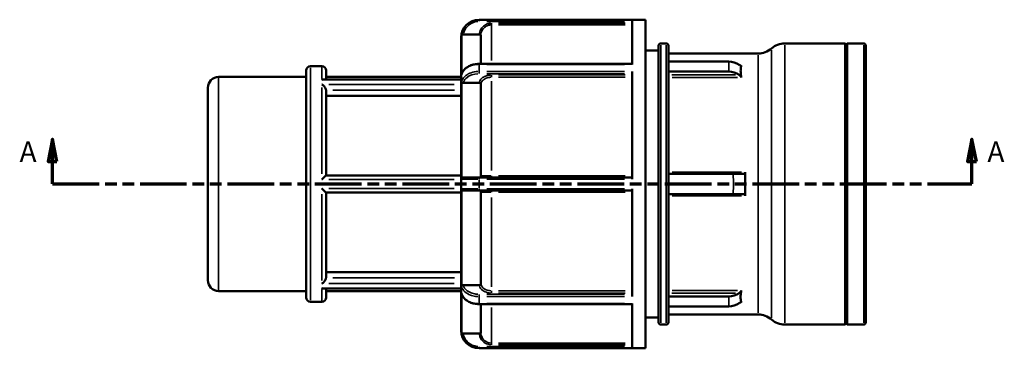
# Model space of a CAD drawing. Units: millimetres. Extents: x 0 to 905, y 0 to 594.
# Drawn here: x 267 to 487, y 221 to 295 of the extents above; entities that cross this region are included whole.
import ezdxf

# ---------------------------------------------------------------- set-up
doc = ezdxf.new("R2010")
doc.units = ezdxf.units.MM
doc.linetypes.add('DOUBLE_DASH_CHAIN', pattern=[1.2403, 0.6614, -0.0827, 0.1654, -0.0827, 0.1654, -0.0827])
for name, color, linetype, lineweight in [('Section Line (ANSI)', 7, 'DOUBLE_DASH_CHAIN', 70), ('Visible (ANSI)', 7, 'Continuous', 50), ('Visible Narrow (ANSI)', 7, 'Continuous', 35)]:
    doc.layers.add(name, color=color, linetype=linetype, lineweight=lineweight)
doc.styles.add('Label Text (ANSI)', font='tahoma.ttf')

# ---------------------------------------------------------------- blocks, each defined once
blk = doc.blocks.new('2dTransSection0')
at = {"layer": 'Section Line (ANSI)', "linetype": 'Continuous'}
for p, q in [((274.83, 267.98), (273.83, 262.98)), ((274.83, 262.98), (274.83, 267.98)), ((275.83, 262.98), (274.83, 267.98)), ((480.23, 267.98), (479.23, 262.98)), ((480.23, 262.98), (480.23, 267.98)), ((481.23, 262.98), (480.23, 267.98)), ((273.83, 262.98), (275.83, 262.98)), ((274.83, 257.98), (274.83, 262.98)), ((479.23, 262.98), (481.23, 262.98)), ((480.23, 257.98), (480.23, 262.98)), ((274.83, 257.98), (284.78, 257.98)), ((470.29, 257.98), (480.23, 257.98))]:
    blk.add_line(p, q, dxfattribs=at)
at = {"layer": 'Section Line (ANSI)', "linetype": 'DOUBLE_DASH_CHAIN', "ltscale": 15.758739}
blk.add_line((274.83, 257.98), (480.23, 257.98), dxfattribs=at)
at = {"layer": 'Section Line (ANSI)', "linetype": 'Continuous', "flags": 128}
for points in [[(275.83, 262.98), (274.83, 267.98), (273.83, 262.98), (275.83, 262.98)], [(481.23, 262.98), (480.23, 267.98), (479.23, 262.98), (481.23, 262.98)]]:
    blk.add_lwpolyline(points, dxfattribs=at)
at = {"layer": 'Section Line (ANSI)'}
for points in [[(275.83, 262.98), (274.83, 267.98), (273.83, 262.98), (275.83, 262.98)], [(481.23, 262.98), (480.23, 267.98), (479.23, 262.98), (481.23, 262.98)]]:
    blk.add_solid(points, dxfattribs=at)
at = {"layer": 'Section Line (ANSI)', "char_height": 4.57, "attachment_point": 7, "style": 'Label Text (ANSI)'}
for insert in [(267.47, 261.48), (483.7, 261.48)]:
    blk.add_mtext('A', dxfattribs=dict(at, insert=insert))

msp = doc.modelspace()

# ---------------------------------------------------------------- linework, layer by layer
at = {"layer": 'Visible (ANSI)'}
for p, q in [((370.126, 294.677), (407.286, 294.677)), ((404.346, 294.661), (404.346, 284.703)), ((407.286, 221.277), (407.286, 294.677)), ((366.126, 225.277), (366.126, 290.677)), ((366.199, 282.406), (366.199, 291.421)), ((370.159, 291.407), (366.571, 291.407)), ((370.526, 284.802), (370.526, 291.389)), ((410.226, 227.064), (410.226, 288.891)), ((410.704, 289.369), (411.953, 289.369)), ((412.431, 288.891), (412.431, 227.064)), ((438.415, 289.369), (451.881, 289.369)), ((451.881, 226.586), (451.881, 289.369)), ((452.131, 289.119), (451.881, 289.369)), ((452.131, 289.119), (452.381, 289.369)), ((452.131, 226.836), (452.131, 289.119)), ((452.381, 226.586), (452.381, 289.369)), ((452.381, 289.369), (456.053, 289.369)), ((456.531, 288.891), (456.531, 227.064)), ((407.286, 287.799), (410.226, 287.799)), ((412.431, 287.127), (432.482, 287.127)), ((332.487, 284.269), (334.975, 284.269)), ((370.126, 284.802), (404.346, 284.802)), ((412.431, 285.313), (425.923, 285.313)), ((311.921, 281.879), (331.531, 281.879)), ((331.531, 232.642), (331.531, 283.313)), ((335.931, 283.313), (335.931, 281.337)), ((335.931, 281.879), (366.126, 281.879)), ((404.346, 283.13), (404.346, 259.089)), ((425.923, 283.071), (412.431, 283.071)), ((309.531, 236.466), (309.531, 279.489)), ((335.414, 281.337), (366.126, 281.337)), ((366.199, 259.081), (366.199, 280.846)), ((370.159, 280.578), (366.571, 280.578)), ((370.526, 259.81), (370.526, 280.307)), ((335.931, 278.9), (335.931, 259.889)), ((366.126, 277.654), (335.931, 277.654)), ((366.126, 259.889), (335.93, 259.889)), ((412.431, 260.22), (426.865, 260.22)), ((429.593, 255.735), (429.593, 260.22)), ((404.346, 259.445), (370.126, 259.445)), ((335.93, 256.065), (366.126, 256.065)), ((335.931, 256.065), (335.931, 237.055)), ((366.199, 235.109), (366.199, 256.874)), ((370.126, 256.509), (404.346, 256.509)), ((370.526, 235.648), (370.526, 256.145)), ((404.346, 256.865), (404.346, 232.825)), ((426.865, 255.735), (412.431, 255.735)), ((335.931, 238.3), (366.126, 238.3)), ((366.571, 235.377), (370.159, 235.377)), ((311.921, 234.076), (331.531, 234.076)), ((335.414, 234.618), (366.126, 234.618)), ((335.931, 234.618), (335.931, 232.642)), ((335.931, 234.076), (366.126, 234.076)), ((366.199, 224.533), (366.199, 233.549)), ((332.487, 231.686), (334.975, 231.686)), ((370.126, 231.152), (404.346, 231.152)), ((370.526, 224.566), (370.526, 231.152)), ((404.346, 231.252), (404.346, 221.294)), ((412.431, 232.884), (425.923, 232.884)), ((425.923, 230.641), (412.431, 230.641)), ((412.431, 228.828), (432.482, 228.828)), ((407.286, 228.155), (410.226, 228.155)), ((410.704, 226.586), (411.953, 226.586)), ((438.415, 226.586), (451.881, 226.586)), ((452.131, 226.836), (451.881, 226.586)), ((452.131, 226.836), (452.381, 226.586)), ((452.381, 226.586), (456.053, 226.586)), ((366.571, 224.547), (370.159, 224.547)), ((370.126, 221.277), (407.286, 221.277))]:
    msp.add_line(p, q, dxfattribs=at)
for centre, radius, start, end in [((370.126, 290.677), 4, 90, 180), ((410.704, 288.891), 0.478, 90, 180), ((411.953, 288.891), 0.478, 0, 90), ((432.482, 291.611), 4.485, 270, 311.40962), ((438.415, 284.884), 4.485, 90, 131.40962), ((456.053, 288.891), 0.478, 0, 90), ((332.487, 283.313), 0.956, 90, 180), ((334.975, 283.313), 0.956, 0, 90), ((311.921, 279.489), 2.39, 90, 180), ((311.921, 236.466), 2.39, 180, 270), ((332.487, 232.642), 0.956, 180, 270), ((334.975, 232.642), 0.956, 270, 0), ((432.482, 224.344), 4.485, 48.59038, 90), ((410.704, 227.064), 0.478, 180, 270), ((411.953, 227.064), 0.478, 270, 0), ((438.415, 231.07), 4.485, 228.59038, 270), ((456.053, 227.064), 0.478, 270, 0), ((370.126, 225.277), 4, 180, 270)]:
    msp.add_arc(centre, radius, start, end, dxfattribs=at)
for centre, major_axis, start_param, end_param in [((425.923, 282.135), (-3.67, 0), 4.0415738, 4.712389), ((425.923, 279.893), (3.67, 0), 0.8999811, 1.5707963), ((425.923, 236.062), (-3.67, 0), 1.5707963, 2.2416115), ((425.923, 233.82), (3.67, 0), 4.712389, 5.3832042)]:
    msp.add_ellipse(centre, major_axis=major_axis, ratio=0.8660254, start_param=start_param, end_param=end_param, dxfattribs=at)
for points, knots in [([(366.571, 291.407), (366.521, 291.407), (366.472, 291.408), (366.381, 291.409), (366.34, 291.41), (366.272, 291.413), (366.246, 291.415), (366.209, 291.418), (366.199, 291.42), (366.199, 291.421)], [0, 0, 0, 0, 0.014907675, 0.014907675, 0.029492423, 0.029492423, 0.043774661, 0.043774661, 0.05810094, 0.05810094, 0.05810094, 0.05810094]), ([(370.526, 291.389), (370.526, 291.392), (370.517, 291.394), (370.481, 291.399), (370.454, 291.401), (370.388, 291.404), (370.348, 291.405), (370.281, 291.406), (370.257, 291.407), (370.209, 291.407), (370.184, 291.407), (370.159, 291.407)], [0, 0, 0, 0, 0.014273754, 0.014273754, 0.028498009, 0.028498009, 0.042783502, 0.042783502, 0.050230756, 0.050230756, 0.057685986, 0.057685986, 0.057685986, 0.057685986]), ([(370.126, 284.802), (369.768, 284.802), (369.41, 284.767), (368.719, 284.629), (368.385, 284.525), (367.765, 284.255), (367.479, 284.089), (367.101, 283.798), (366.984, 283.694), (366.768, 283.474), (366.671, 283.358), (366.497, 283.114), (366.421, 282.987), (366.295, 282.725), (366.243, 282.589), (366.206, 282.451)], [2.2832328, 2.2832328, 2.2832328, 2.2832328, 2.38347424, 2.38347424, 2.48371567, 2.48371567, 2.5839571, 2.5839571, 2.63407782, 2.63407782, 2.68419854, 2.68419854, 2.73431925, 2.73431925, 2.78443997, 2.78443997, 2.78443997, 2.78443997]), ([(428.205, 284.625), (428.272, 284.579), (428.343, 284.531), (428.472, 284.453), (428.531, 284.422), (428.605, 284.4), (428.632, 284.397), (428.663, 284.412), (428.672, 284.424), (428.675, 284.442)], [0.283988929, 0.283988929, 0.283988929, 0.283988929, 0.309699128, 0.309699128, 0.335409326, 0.335409326, 0.351816646, 0.351816646, 0.364176924, 0.364176924, 0.364176924, 0.364176924]), ([(428.644, 284.268), (428.592, 283.941), (428.564, 283.59), (428.564, 282.852), (428.592, 282.453), (428.644, 282.025)], [1.34149915, 1.34149915, 1.34149915, 1.34149915, 1.5628195, 1.5628195, 1.78413984, 1.78413984, 1.78413984, 1.78413984]), ([(428.675, 281.792), (428.672, 281.816), (428.663, 281.845), (428.632, 281.92), (428.605, 281.968), (428.531, 282.08), (428.472, 282.151), (428.343, 282.279), (428.272, 282.336), (428.205, 282.382)], [0.186363499, 0.186363499, 0.186363499, 0.186363499, 0.198723776, 0.198723776, 0.215131097, 0.215131097, 0.240841295, 0.240841295, 0.266551494, 0.266551494, 0.266551494, 0.266551494]), ([(334.975, 281.226), (334.977, 281.227), (334.978, 281.228), (335.078, 281.275), (335.178, 281.308), (335.321, 281.333), (335.368, 281.337), (335.414, 281.337)], [-0.429929551, -0.429929551, -0.429929551, -0.429929551, -0.429168228, -0.429168228, -0.377502444, -0.377502444, -0.352000417, -0.352000417, -0.352000417, -0.352000417]), ([(335.93, 278.947), (335.925, 279.025), (335.907, 279.108), (335.845, 279.292), (335.798, 279.39), (335.668, 279.611), (335.579, 279.728), (335.407, 279.915), (335.325, 279.99), (335.156, 280.125), (335.068, 280.184), (334.978, 280.233), (334.977, 280.234), (334.975, 280.234)], [-0.17871812, -0.17871812, -0.17871812, -0.17871812, -0.1512193, -0.1512193, -0.11846078, -0.11846078, -0.07400086, -0.07400086, -0.03769777, -0.03769777, 0, 0, 0.00062378, 0.00062378, 0.00062378, 0.00062378]), ([(366.571, 280.578), (366.521, 280.578), (366.472, 280.585), (366.381, 280.613), (366.34, 280.633), (366.272, 280.683), (366.246, 280.712), (366.209, 280.776), (366.199, 280.811), (366.199, 280.846)], [0, 0, 0, 0, 0.014907675, 0.014907675, 0.029492423, 0.029492423, 0.043774661, 0.043774661, 0.05810094, 0.05810094, 0.05810094, 0.05810094]), ([(370.526, 280.307), (370.526, 280.343), (370.517, 280.378), (370.481, 280.443), (370.454, 280.472), (370.388, 280.522), (370.348, 280.542), (370.281, 280.563), (370.257, 280.569), (370.209, 280.576), (370.184, 280.578), (370.159, 280.578)], [0, 0, 0, 0, 0.014273754, 0.014273754, 0.028498009, 0.028498009, 0.042783502, 0.042783502, 0.050230756, 0.050230756, 0.057685986, 0.057685986, 0.057685986, 0.057685986]), ([(334.975, 258.97), (334.977, 258.971), (334.978, 258.972), (335.078, 259.075), (335.178, 259.175), (335.366, 259.363), (335.456, 259.453), (335.626, 259.62), (335.707, 259.697), (335.823, 259.805), (335.865, 259.842), (335.913, 259.881), (335.926, 259.889), (335.93, 259.889)], [-0.42992955, -0.42992955, -0.42992955, -0.42992955, -0.42916823, -0.42916823, -0.37750244, -0.37750244, -0.3282109, -0.3282109, -0.27696451, -0.27696451, -0.23860698, -0.23860698, -0.21100969, -0.21100969, -0.21100969, -0.21100969]), ([(370.159, 259.445), (370.207, 259.445), (370.255, 259.455), (370.344, 259.491), (370.384, 259.518), (370.452, 259.585), (370.479, 259.625), (370.507, 259.691), (370.514, 259.714), (370.524, 259.762), (370.526, 259.786), (370.526, 259.81)], [0, 0, 0, 0, 0.014448494, 0.014448494, 0.028815116, 0.028815116, 0.043084526, 0.043084526, 0.050384745, 0.050384745, 0.057692073, 0.057692073, 0.057692073, 0.057692073]), ([(429.152, 260.22), (428.936, 260.22), (428.7, 260.22), (428.204, 260.22), (427.945, 260.22), (427.412, 260.22), (427.139, 260.22), (426.865, 260.22)], [0.06060549, 0.06060549, 0.06060549, 0.06060549, 0.14377006, 0.14377006, 0.22559997, 0.22559997, 0.30779877, 0.30779877, 0.30779877, 0.30779877]), ([(429.152, 260.22), (429.2, 260.22), (429.247, 260.224), (429.339, 260.247), (429.385, 260.265), (429.459, 260.314), (429.49, 260.343), (429.536, 260.405), (429.553, 260.435), (429.575, 260.495), (429.582, 260.522), (429.589, 260.565), (429.591, 260.58), (429.593, 260.605), (429.593, 260.616), (429.593, 260.627)], [-0.082128226, -0.082128226, -0.082128226, -0.082128226, -0.063943799, -0.063943799, -0.044745801, -0.044745801, -0.028894285, -0.028894285, -0.016855581, -0.016855581, -0.007808281, -0.007808281, -0.0032956, -0.0032956, 0, 0, 0, 0]), ([(366.199, 259.081), (366.199, 259.128), (366.209, 259.174), (366.244, 259.261), (366.271, 259.301), (366.337, 259.369), (366.377, 259.396), (366.445, 259.425), (366.469, 259.432), (366.52, 259.443), (366.545, 259.445), (366.571, 259.445)], [0, 0, 0, 0, 0.014117075, 0.014117075, 0.028268649, 0.028268649, 0.042622639, 0.042622639, 0.050303664, 0.050303664, 0.058013095, 0.058013095, 0.058013095, 0.058013095]), ([(370.126, 259.445), (369.891, 259.445), (369.655, 259.445), (369.054, 259.445), (368.695, 259.445), (367.937, 259.445), (367.557, 259.445), (366.92, 259.445), (366.684, 259.445), (366.571, 259.445)], [2.2832328, 2.2832328, 2.2832328, 2.2832328, 2.35393887, 2.35393887, 2.46706859, 2.46706859, 2.61413722, 2.61413722, 2.7786465, 2.7786465, 2.7786465, 2.7786465]), ([(335.93, 256.065), (335.925, 256.065), (335.907, 256.078), (335.845, 256.13), (335.798, 256.173), (335.668, 256.294), (335.579, 256.381), (335.407, 256.55), (335.325, 256.632), (335.156, 256.802), (335.068, 256.891), (334.978, 256.982), (334.977, 256.984), (334.975, 256.985)], [-0.17871812, -0.17871812, -0.17871812, -0.17871812, -0.1512193, -0.1512193, -0.11846078, -0.11846078, -0.07400086, -0.07400086, -0.03769777, -0.03769777, 0, 0, 0.00062378, 0.00062378, 0.00062378, 0.00062378]), ([(366.571, 256.509), (366.521, 256.509), (366.472, 256.519), (366.381, 256.557), (366.34, 256.584), (366.272, 256.652), (366.246, 256.691), (366.209, 256.779), (366.199, 256.826), (366.199, 256.874)], [0, 0, 0, 0, 0.014907675, 0.014907675, 0.029492423, 0.029492423, 0.043774661, 0.043774661, 0.05810094, 0.05810094, 0.05810094, 0.05810094]), ([(366.571, 256.509), (366.703, 256.509), (367.003, 256.509), (368.11, 256.509), (369.114, 256.509), (370.126, 256.509)], [1.7878191, 1.7878191, 1.7878191, 1.7878191, 1.97967361, 1.97967361, 2.2832328, 2.2832328, 2.2832328, 2.2832328]), ([(370.526, 256.145), (370.526, 256.192), (370.517, 256.239), (370.481, 256.327), (370.454, 256.367), (370.388, 256.434), (370.348, 256.461), (370.281, 256.49), (370.257, 256.497), (370.209, 256.507), (370.184, 256.509), (370.159, 256.509)], [0, 0, 0, 0, 0.014273754, 0.014273754, 0.028498009, 0.028498009, 0.042783502, 0.042783502, 0.050230756, 0.050230756, 0.057685986, 0.057685986, 0.057685986, 0.057685986]), ([(426.865, 255.735), (427.343, 255.735), (427.818, 255.735), (428.514, 255.735), (428.756, 255.735), (429.039, 255.735), (429.096, 255.735), (429.152, 255.735)], [0, 0, 0, 0, 0.14358174, 0.14358174, 0.2258144, 0.2258144, 0.24730449, 0.24730449, 0.24730449, 0.24730449]), ([(429.593, 255.327), (429.593, 255.334), (429.593, 255.341), (429.592, 255.356), (429.592, 255.363), (429.59, 255.386), (429.588, 255.402), (429.577, 255.457), (429.565, 255.493), (429.528, 255.565), (429.502, 255.598), (429.44, 255.656), (429.402, 255.68), (429.297, 255.724), (429.226, 255.735), (429.152, 255.735)], [-0.082972711, -0.082972711, -0.082972711, -0.082972711, -0.080878869, -0.080878869, -0.07855206, -0.07855206, -0.073642694, -0.073642694, -0.060966245, -0.060966245, -0.045615244, -0.045615244, -0.028095225, -0.028095225, -0.000000009, -0.000000009, -0.000000009, -0.000000009]), ([(334.975, 235.72), (334.977, 235.721), (334.978, 235.722), (335.078, 235.777), (335.178, 235.845), (335.366, 236), (335.456, 236.088), (335.626, 236.288), (335.707, 236.403), (335.823, 236.616), (335.865, 236.712), (335.913, 236.876), (335.926, 236.944), (335.93, 237.008)], [-0.42992955, -0.42992955, -0.42992955, -0.42992955, -0.42916823, -0.42916823, -0.37750244, -0.37750244, -0.3282109, -0.3282109, -0.27696451, -0.27696451, -0.23860698, -0.23860698, -0.21100969, -0.21100969, -0.21100969, -0.21100969]), ([(366.199, 235.109), (366.199, 235.143), (366.209, 235.178), (366.244, 235.241), (366.271, 235.271), (366.337, 235.32), (366.377, 235.34), (366.445, 235.362), (366.469, 235.367), (366.52, 235.375), (366.545, 235.377), (366.571, 235.377)], [0, 0, 0, 0, 0.014117075, 0.014117075, 0.028268649, 0.028268649, 0.042622639, 0.042622639, 0.050303664, 0.050303664, 0.058013095, 0.058013095, 0.058013095, 0.058013095]), ([(370.159, 235.377), (370.207, 235.377), (370.255, 235.384), (370.344, 235.411), (370.384, 235.43), (370.452, 235.48), (370.479, 235.51), (370.507, 235.559), (370.514, 235.576), (370.524, 235.611), (370.526, 235.63), (370.526, 235.648)], [0, 0, 0, 0, 0.014448494, 0.014448494, 0.028815116, 0.028815116, 0.043084526, 0.043084526, 0.050384745, 0.050384745, 0.057692073, 0.057692073, 0.057692073, 0.057692073]), ([(335.414, 234.618), (335.358, 234.618), (335.301, 234.624), (335.156, 234.654), (335.068, 234.685), (334.978, 234.727), (334.977, 234.728), (334.975, 234.728)], [-0.06323926, -0.06323926, -0.06323926, -0.06323926, -0.037697773, -0.037697773, 0, 0, 0.000623782, 0.000623782, 0.000623782, 0.000623782]), ([(366.206, 233.504), (366.243, 233.365), (366.295, 233.23), (366.421, 232.967), (366.497, 232.84), (366.671, 232.597), (366.768, 232.481), (366.984, 232.261), (367.101, 232.157), (367.479, 231.866), (367.765, 231.699), (368.385, 231.429), (368.719, 231.326), (369.41, 231.187), (369.768, 231.152), (370.126, 231.152)], [1.78202563, 1.78202563, 1.78202563, 1.78202563, 1.83214635, 1.83214635, 1.88226707, 1.88226707, 1.93238778, 1.93238778, 1.9825085, 1.9825085, 2.08274993, 2.08274993, 2.18299137, 2.18299137, 2.2832328, 2.2832328, 2.2832328, 2.2832328]), ([(428.205, 233.572), (428.272, 233.618), (428.343, 233.676), (428.472, 233.804), (428.531, 233.875), (428.605, 233.987), (428.632, 234.034), (428.663, 234.109), (428.672, 234.139), (428.675, 234.163)], [0.283988929, 0.283988929, 0.283988929, 0.283988929, 0.309699128, 0.309699128, 0.335409326, 0.335409326, 0.351816646, 0.351816646, 0.364176924, 0.364176924, 0.364176924, 0.364176924]), ([(428.644, 233.929), (428.591, 233.5), (428.564, 233.1), (428.564, 232.366), (428.591, 232.015), (428.644, 231.687)], [1.16571179, 1.16571179, 1.16571179, 1.16571179, 1.38594032, 1.38594032, 1.60616885, 1.60616885, 1.60616885, 1.60616885]), ([(428.675, 231.513), (428.674, 231.52), (428.671, 231.526), (428.663, 231.541), (428.654, 231.548), (428.622, 231.558), (428.59, 231.552), (428.51, 231.522), (428.454, 231.492), (428.333, 231.417), (428.267, 231.373), (428.205, 231.33)], [0.188173547, 0.188173547, 0.188173547, 0.188173547, 0.19328999, 0.19328999, 0.202467996, 0.202467996, 0.220824009, 0.220824009, 0.244593067, 0.244593067, 0.268362125, 0.268362125, 0.268362125, 0.268362125]), ([(366.199, 224.533), (366.199, 224.535), (366.209, 224.537), (366.244, 224.54), (366.271, 224.541), (366.337, 224.544), (366.377, 224.545), (366.445, 224.547), (366.469, 224.547), (366.52, 224.547), (366.545, 224.547), (366.571, 224.547)], [0, 0, 0, 0, 0.014117075, 0.014117075, 0.028268649, 0.028268649, 0.042622639, 0.042622639, 0.050303664, 0.050303664, 0.058013095, 0.058013095, 0.058013095, 0.058013095]), ([(370.159, 224.547), (370.207, 224.547), (370.255, 224.548), (370.344, 224.55), (370.384, 224.551), (370.452, 224.554), (370.479, 224.556), (370.507, 224.559), (370.514, 224.56), (370.524, 224.563), (370.526, 224.564), (370.526, 224.566)], [0, 0, 0, 0, 0.014448494, 0.014448494, 0.028815116, 0.028815116, 0.043084526, 0.043084526, 0.050384745, 0.050384745, 0.057692073, 0.057692073, 0.057692073, 0.057692073])]:
    msp.add_open_spline(points, degree=3, knots=knots, dxfattribs=at)
for points in [[(428.675, 284.442), (428.664, 284.384), (428.654, 284.326), (428.644, 284.268)], [(366.199, 282.406), (366.199, 282.421), (366.202, 282.436), (366.206, 282.451)], [(428.644, 282.025), (428.654, 281.949), (428.664, 281.871), (428.675, 281.792)], [(335.931, 278.9), (335.931, 278.915), (335.931, 278.931), (335.93, 278.947)], [(429.593, 260.627), (429.593, 260.492), (429.593, 260.356), (429.593, 260.22)], [(429.593, 255.735), (429.593, 255.599), (429.593, 255.463), (429.593, 255.327)], [(335.93, 237.008), (335.931, 237.024), (335.931, 237.039), (335.931, 237.055)], [(366.206, 233.504), (366.202, 233.518), (366.199, 233.534), (366.199, 233.549)], [(428.675, 234.163), (428.664, 234.084), (428.654, 234.006), (428.644, 233.929)], [(428.644, 231.687), (428.654, 231.628), (428.664, 231.57), (428.675, 231.513)]]:
    msp.add_open_spline(points, degree=3, dxfattribs=at)
at = {"layer": 'Visible Narrow (ANSI)'}
for p, q in [((370.126, 294.677), (370.126, 294.662)), ((370.126, 294.659), (370.126, 294.322)), ((402.635, 294.661), (371.837, 294.661)), ((371.837, 294.294), (402.635, 294.294)), ((372.903, 293.869), (372.903, 293.532)), ((372.903, 293.45), (372.903, 285.567)), ((402.774, 293.897), (374.475, 293.897)), ((374.475, 293.53), (402.774, 293.53)), ((410.704, 288.982), (410.704, 226.972)), ((411.953, 226.972), (411.953, 288.982)), ((438.415, 288.982), (438.415, 226.972)), ((456.053, 226.972), (456.053, 288.982)), ((432.482, 229.187), (432.482, 286.768)), ((435.449, 287.875), (435.449, 228.08)), ((332.487, 283.945), (332.487, 232.009)), ((334.975, 281.518), (334.975, 284.261)), ((370.126, 284.802), (370.126, 284.712)), ((370.126, 284.626), (370.126, 283.211)), ((371.837, 284.703), (402.635, 284.703)), ((425.923, 285.201), (425.923, 283.183)), ((428.666, 284.442), (428.506, 284.442)), ((311.921, 281.585), (311.921, 234.37)), ((370.126, 283.109), (370.126, 282.64)), ((402.635, 283.13), (371.837, 283.13)), ((371.837, 282.619), (402.635, 282.619)), ((372.903, 282.318), (372.903, 281.854)), ((402.774, 282.338), (374.475, 282.338)), ((374.475, 281.833), (402.774, 281.833)), ((427.416, 282.382), (413.22, 282.382)), ((413.243, 281.792), (427.863, 281.792)), ((334.975, 260.244), (334.975, 279.528)), ((336.533, 281.226), (364.569, 281.226)), ((364.569, 280.234), (336.533, 280.234)), ((372.903, 280.916), (372.903, 261.007)), ((337.44, 278.947), (364.616, 278.947)), ((372.903, 259.446), (372.903, 259.766)), ((402.774, 259.794), (374.475, 259.794)), ((428.735, 260.627), (413.289, 260.627)), ((336.533, 258.97), (364.569, 258.97)), ((370.126, 259.444), (370.126, 259.118)), ((370.126, 258.978), (370.126, 256.976)), ((371.837, 259.089), (402.635, 259.089)), ((334.975, 236.426), (334.975, 255.71)), ((364.569, 256.985), (336.533, 256.985)), ((370.126, 256.837), (370.126, 256.51)), ((402.635, 256.865), (371.837, 256.865)), ((372.903, 256.508), (372.903, 256.189)), ((374.475, 256.161), (402.774, 256.161)), ((413.289, 255.327), (428.735, 255.327)), ((372.903, 254.948), (372.903, 235.039)), ((336.533, 235.72), (364.569, 235.72)), ((364.616, 237.008), (337.44, 237.008)), ((334.975, 231.693), (334.975, 234.437)), ((364.569, 234.728), (336.533, 234.728)), ((370.126, 233.315), (370.126, 232.846)), ((402.635, 233.336), (371.837, 233.336)), ((372.903, 233.637), (372.903, 234.101)), ((402.774, 234.122), (374.475, 234.122)), ((374.475, 233.617), (402.774, 233.617)), ((413.22, 233.572), (427.416, 233.572)), ((427.863, 234.163), (413.243, 234.163)), ((370.126, 232.744), (370.126, 231.328)), ((370.126, 231.243), (370.126, 231.153)), ((371.837, 232.825), (402.635, 232.825)), ((402.635, 231.252), (371.837, 231.252)), ((425.923, 232.771), (425.923, 230.753)), ((428.506, 231.513), (428.666, 231.513)), ((372.903, 230.388), (372.903, 222.505)), ((372.903, 222.086), (372.903, 222.422)), ((402.774, 222.425), (374.475, 222.425)), ((370.126, 221.633), (370.126, 221.296)), ((370.126, 221.293), (370.126, 221.277)), ((402.635, 221.661), (371.837, 221.661)), ((371.837, 221.294), (402.635, 221.294)), ((374.475, 222.058), (402.774, 222.058))]:
    msp.add_line(p, q, dxfattribs=at)
for points, knots in [([(369.851, 294.651), (368.832, 294.577), (367.845, 294.101), (366.735, 292.874), (366.425, 292.301), (366.261, 291.69)], [-2.25817718, -2.25817718, -2.25817718, -2.25817718, -1.97967361, -1.97967361, -1.807176, -1.807176, -1.807176, -1.807176]), ([(366.63, 291.648), (366.782, 292.183), (367.058, 292.684), (368.055, 293.786), (368.953, 294.219), (369.879, 294.285)], [1.81258979, 1.81258979, 1.81258979, 1.81258979, 1.97967361, 1.97967361, 2.25846212, 2.25846212, 2.25846212, 2.25846212]), ([(372.7, 293.889), (372.589, 293.881), (372.479, 293.866), (372.09, 293.789), (371.818, 293.69), (371.242, 293.371), (370.954, 293.124), (370.45, 292.475), (370.264, 292.051), (370.187, 291.608)], [0.0203082, 0.0203082, 0.0203082, 0.0203082, 0.05361803, 0.05361803, 0.13940687, 0.13940687, 0.25093237, 0.25093237, 0.38585588, 0.38585588, 0.38585588, 0.38585588]), ([(370.551, 291.563), (370.62, 291.941), (370.78, 292.302), (371.214, 292.86), (371.463, 293.074), (371.962, 293.351), (372.198, 293.437), (372.536, 293.504), (372.632, 293.516), (372.728, 293.524)], [-0.38386866, -0.38386866, -0.38386866, -0.38386866, -0.25093237, -0.25093237, -0.13940687, -0.13940687, -0.05361803, -0.05361803, -0.02020361, -0.02020361, -0.02020361, -0.02020361]), ([(366.261, 282.597), (366.399, 282.961), (366.64, 283.307), (367.297, 283.908), (367.715, 284.162), (368.551, 284.49), (368.945, 284.592), (369.517, 284.672), (369.683, 284.688), (369.851, 284.696)], [-2.7592896, -2.7592896, -2.7592896, -2.7592896, -2.61413722, -2.61413722, -2.46706859, -2.46706859, -2.35393887, -2.35393887, -2.30828842, -2.30828842, -2.30828842, -2.30828842]), ([(369.851, 283.123), (368.832, 283.071), (367.845, 282.735), (366.735, 281.87), (366.425, 281.466), (366.261, 281.035)], [-2.25817718, -2.25817718, -2.25817718, -2.25817718, -1.97967361, -1.97967361, -1.807176, -1.807176, -1.807176, -1.807176]), ([(366.63, 280.748), (366.782, 281.127), (367.058, 281.481), (368.055, 282.26), (368.953, 282.566), (369.879, 282.613)], [1.81258979, 1.81258979, 1.81258979, 1.81258979, 1.97967361, 1.97967361, 2.25846212, 2.25846212, 2.25846212, 2.25846212]), ([(372.7, 282.333), (372.589, 282.327), (372.479, 282.316), (372.09, 282.262), (371.818, 282.192), (371.242, 281.966), (370.954, 281.792), (370.45, 281.333), (370.264, 281.033), (370.187, 280.72)], [0.0203082, 0.0203082, 0.0203082, 0.0203082, 0.05361803, 0.05361803, 0.13940688, 0.13940688, 0.25093238, 0.25093238, 0.38585588, 0.38585588, 0.38585588, 0.38585588]), ([(370.551, 280.431), (370.62, 280.7), (370.78, 280.958), (371.214, 281.355), (371.463, 281.508), (371.962, 281.705), (372.198, 281.766), (372.536, 281.814), (372.632, 281.823), (372.728, 281.828)], [-0.38386866, -0.38386866, -0.38386866, -0.38386866, -0.25093238, -0.25093238, -0.13940688, -0.13940688, -0.05361803, -0.05361803, -0.02020361, -0.02020361, -0.02020361, -0.02020361]), ([(372.728, 259.794), (372.548, 259.794), (372.37, 259.794), (371.833, 259.795), (371.496, 259.797), (370.877, 259.801), (370.639, 259.805), (370.551, 259.809)], [-0.38386866, -0.38386866, -0.38386866, -0.38386866, -0.32149813, -0.32149813, -0.18937949, -0.18937949, -0.02020361, -0.02020361, -0.02020361, -0.02020361]), ([(426.881, 259.996), (426.927, 259.324), (426.953, 258.651), (426.953, 257.977), (426.953, 257.304), (426.927, 256.631), (426.881, 255.959)], [0.39135036, 0.39135036, 0.39135036, 0.39135036, 0.59333172, 0.59333172, 0.59333172, 0.79531308, 0.79531308, 0.79531308, 0.79531308]), ([(366.261, 259.081), (366.399, 259.083), (366.64, 259.084), (367.297, 259.087), (367.715, 259.088), (368.551, 259.089), (368.945, 259.089), (369.517, 259.089), (369.683, 259.089), (369.851, 259.089)], [-2.7592896, -2.7592896, -2.7592896, -2.7592896, -2.61413722, -2.61413722, -2.46706859, -2.46706859, -2.35393887, -2.35393887, -2.30828842, -2.30828842, -2.30828842, -2.30828842]), ([(369.851, 256.865), (368.832, 256.865), (367.845, 256.867), (366.735, 256.87), (366.425, 256.871), (366.261, 256.873)], [-2.25817718, -2.25817718, -2.25817718, -2.25817718, -1.97967361, -1.97967361, -1.807176, -1.807176, -1.807176, -1.807176]), ([(370.551, 256.146), (370.62, 256.149), (370.78, 256.152), (371.214, 256.156), (371.463, 256.158), (371.962, 256.16), (372.198, 256.16), (372.536, 256.161), (372.632, 256.161), (372.728, 256.161)], [-0.38386866, -0.38386866, -0.38386866, -0.38386866, -0.25093237, -0.25093237, -0.13940687, -0.13940687, -0.05361803, -0.05361803, -0.02020361, -0.02020361, -0.02020361, -0.02020361]), ([(372.728, 234.127), (372.548, 234.136), (372.37, 234.16), (371.833, 234.278), (371.496, 234.422), (370.877, 234.858), (370.639, 235.181), (370.551, 235.524)], [-0.38386866, -0.38386866, -0.38386866, -0.38386866, -0.32149813, -0.32149813, -0.18937949, -0.18937949, -0.02020361, -0.02020361, -0.02020361, -0.02020361]), ([(366.261, 234.92), (366.399, 234.557), (366.64, 234.213), (367.297, 233.616), (367.715, 233.363), (368.551, 233.037), (368.945, 232.935), (369.517, 232.855), (369.683, 232.84), (369.851, 232.832)], [-2.7592896, -2.7592896, -2.7592896, -2.7592896, -2.61413722, -2.61413722, -2.46706859, -2.46706859, -2.35393887, -2.35393887, -2.30828842, -2.30828842, -2.30828842, -2.30828842]), ([(369.851, 231.259), (368.832, 231.311), (367.845, 231.648), (366.735, 232.519), (366.425, 232.925), (366.261, 233.358)], [-2.25817718, -2.25817718, -2.25817718, -2.25817718, -1.97967361, -1.97967361, -1.807176, -1.807176, -1.807176, -1.807176]), ([(369.879, 233.342), (369.726, 233.349), (369.574, 233.363), (369.054, 233.436), (368.695, 233.529), (367.937, 233.826), (367.557, 234.056), (366.971, 234.59), (366.757, 234.89), (366.63, 235.207)], [2.30800349, 2.30800349, 2.30800349, 2.30800349, 2.35393887, 2.35393887, 2.46706859, 2.46706859, 2.61413722, 2.61413722, 2.75387581, 2.75387581, 2.75387581, 2.75387581]), ([(370.187, 235.235), (370.285, 234.837), (370.561, 234.463), (371.28, 233.96), (371.669, 233.796), (372.288, 233.66), (372.493, 233.633), (372.7, 233.622)], [0.0182164, 0.0182164, 0.0182164, 0.0182164, 0.18937949, 0.18937949, 0.32149813, 0.32149813, 0.38376407, 0.38376407, 0.38376407, 0.38376407]), ([(372.728, 222.431), (372.548, 222.444), (372.37, 222.478), (371.833, 222.644), (371.496, 222.846), (370.877, 223.458), (370.639, 223.911), (370.551, 224.392)], [-0.38386866, -0.38386866, -0.38386866, -0.38386866, -0.32149813, -0.32149813, -0.18937949, -0.18937949, -0.02020361, -0.02020361, -0.02020361, -0.02020361]), ([(366.261, 224.265), (366.399, 223.75), (366.64, 223.263), (367.297, 222.416), (367.715, 222.057), (368.551, 221.594), (368.945, 221.45), (369.517, 221.337), (369.683, 221.315), (369.851, 221.304)], [-2.7592896, -2.7592896, -2.7592896, -2.7592896, -2.61413722, -2.61413722, -2.46706859, -2.46706859, -2.35393887, -2.35393887, -2.30828842, -2.30828842, -2.30828842, -2.30828842]), ([(369.879, 221.67), (369.726, 221.68), (369.574, 221.7), (369.054, 221.803), (368.695, 221.934), (367.937, 222.354), (367.557, 222.68), (366.971, 223.435), (366.757, 223.859), (366.63, 224.307)], [2.30800349, 2.30800349, 2.30800349, 2.30800349, 2.35393887, 2.35393887, 2.46706859, 2.46706859, 2.61413722, 2.61413722, 2.75387581, 2.75387581, 2.75387581, 2.75387581]), ([(370.187, 224.346), (370.285, 223.785), (370.561, 223.254), (371.28, 222.544), (371.669, 222.311), (372.288, 222.12), (372.493, 222.081), (372.7, 222.066)], [0.0182164, 0.0182164, 0.0182164, 0.0182164, 0.18937949, 0.18937949, 0.32149813, 0.32149813, 0.38376407, 0.38376407, 0.38376407, 0.38376407])]:
    msp.add_open_spline(points, degree=3, knots=knots, dxfattribs=at)

# ---------------------------------------------------------------- block references
at = {"layer": 'Section Line (ANSI)'}
msp.add_blockref('2dTransSection0', (0, 0), dxfattribs=at)

doc.saveas('drawing.dxf')
